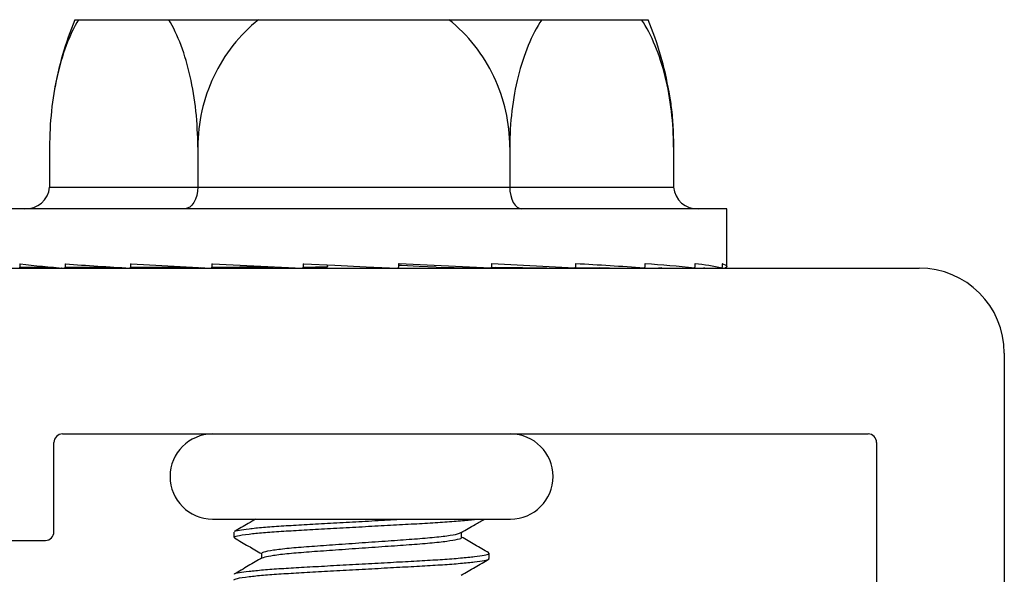
# Model space of a CAD drawing. Units: inches. Extents: x -609 to 590, y -1 to 336.
# Drawn here: x -317 to -316, y 91 to 92 of the extents above; entities that cross this region are included whole.
import ezdxf

# ---------------------------------------------------------------- set-up
doc = ezdxf.new("R2010")
doc.units = ezdxf.units.IN
doc.header["$MEASUREMENT"] = 0

msp = doc.modelspace()

# ---------------------------------------------------------------- linework, layer by layer
at = {"color": 7, "linetype": 'Continuous', "lineweight": 25}
for p, q in [((-317.29497, 91.76079), (-316.76487, 91.76079)), ((-317.31848, 91.64268), (-317.31848, 91.60587)), ((-317.18138, 91.64268), (-317.18138, 91.60587)), ((-316.89283, 91.64268), (-316.89283, 91.60587)), ((-316.74136, 91.64268), (-316.74136, 91.60587)), ((-317.31848, 91.60587), (-316.74136, 91.60587)), ((-316.69192, 91.58587), (-317.36792, 91.58587)), ((-316.69192, 91.5324), (-316.69192, 91.58587)), ((-317.34588, 91.5348), (-317.34567, 91.5348)), ((-317.34588, 91.5348), (-317.34588, 91.53169)), ((-317.30405, 91.5348), (-317.3037, 91.5348)), ((-317.30405, 91.5348), (-317.30405, 91.53169)), ((-317.24353, 91.5348), (-317.24307, 91.5348)), ((-317.24353, 91.5348), (-317.24353, 91.53169)), ((-317.24307, 91.5348), (-317.16921, 91.5309)), ((-317.16846, 91.5348), (-317.16792, 91.5348)), ((-317.16846, 91.5348), (-317.16846, 91.53169)), ((-317.16792, 91.5348), (-317.08475, 91.5309)), ((-317.08394, 91.5348), (-317.08336, 91.5348)), ((-317.08394, 91.5348), (-317.08394, 91.53169)), ((-317.08394, 91.53169), (-317.06138, 91.53251)), ((-317.06138, 91.53251), (-317.06138, 91.53381)), ((-316.99574, 91.5348), (-316.99516, 91.5348)), ((-316.99574, 91.5348), (-316.99574, 91.53169)), ((-316.99516, 91.5348), (-316.99574, 91.53477)), ((-316.91065, 91.5309), (-316.99516, 91.5348)), ((-316.90988, 91.5348), (-316.90933, 91.5348)), ((-316.90988, 91.5348), (-316.90988, 91.53169)), ((-316.90933, 91.5348), (-316.90988, 91.5348)), ((-316.83286, 91.5309), (-316.90933, 91.5348)), ((-316.83219, 91.5348), (-316.83171, 91.5348)), ((-316.83219, 91.5348), (-316.83219, 91.53169)), ((-316.83171, 91.5348), (-316.83219, 91.5348)), ((-316.76798, 91.5348), (-316.7676, 91.5348)), ((-316.76798, 91.5348), (-316.76798, 91.53169)), ((-316.7676, 91.5348), (-316.76798, 91.5348)), ((-316.72162, 91.5348), (-316.72137, 91.5348)), ((-316.72162, 91.5348), (-316.72162, 91.53169)), ((-316.72137, 91.5348), (-316.72162, 91.5348)), ((-316.69617, 91.5348), (-316.69626, 91.5348)), ((-316.69626, 91.5348), (-316.69626, 91.53169)), ((-317.35756, 91.5309), (-316.51417, 91.5309)), ((-317.34604, 91.5309), (-317.30762, 91.53114)), ((-317.33778, 91.5309), (-317.30707, 91.5311)), ((-317.3044, 91.5309), (-317.25077, 91.53129)), ((-317.29126, 91.5309), (-317.24956, 91.53122)), ((-317.24405, 91.5309), (-317.18096, 91.53149)), ((-317.22693, 91.5309), (-317.1789, 91.53138)), ((-317.16912, 91.5309), (-317.11131, 91.53173)), ((-317.15366, 91.53112), (-317.1534, 91.5309)), ((-317.08468, 91.5309), (-317.06213, 91.53173)), ((-316.96078, 91.53173), (-316.91065, 91.5309)), ((-316.90988, 91.53167), (-316.83286, 91.5309)), ((-316.90644, 91.5309), (-316.90555, 91.53163)), ((-316.90618, 91.53112), (-316.89072, 91.5309)), ((-316.88094, 91.53138), (-316.89063, 91.5309)), ((-316.83245, 91.53106), (-316.81578, 91.5309)), ((-316.83225, 91.53138), (-316.7685, 91.5309)), ((-316.81028, 91.53122), (-316.81567, 91.5309)), ((-316.76826, 91.531), (-316.75531, 91.5309)), ((-316.76809, 91.5312), (-316.72195, 91.5309)), ((-316.75222, 91.53114), (-316.75531, 91.5309)), ((-316.72183, 91.53095), (-316.71366, 91.5309)), ((-316.72175, 91.53105), (-316.6964, 91.5309)), ((-316.71279, 91.53102), (-316.71366, 91.5309)), ((-316.69638, 91.53092), (-316.69357, 91.5309)), ((-316.43543, 91.45216), (-316.43543, 90.37342)), ((-317.30658, 91.37736), (-316.56142, 91.37736)), ((-317.31446, 91.28681), (-317.31446, 91.36949)), ((-316.55354, 91.36949), (-316.55354, 90.55635)), ((-317.16771, 91.29862), (-316.89212, 91.29862)), ((-317.14803, 91.28662), (-317.14803, 91.28169)), ((-316.93738, 91.2817), (-316.93738, 91.28631)), ((-317.35777, 91.27894), (-317.32233, 91.27894)), ((-317.12246, 91.26693), (-317.12246, 91.26233)), ((-316.91181, 91.26201), (-316.91181, 91.26693))]:
    msp.add_line(p, q, dxfattribs=at)
at = {"color": 8, "linetype": 'Continuous', "lineweight": 25}
for p, q in [((-317.30405, 91.53169), (-317.26238, 91.53199)), ((-317.24353, 91.53169), (-317.19402, 91.53215)), ((-317.16846, 91.53169), (-317.11767, 91.53241)), ((-317.34588, 91.53169), (-317.31659, 91.53187)), ((-316.90618, 91.53113), (-316.89063, 91.5309)), ((-316.83245, 91.53106), (-316.81567, 91.5309))]:
    msp.add_line(p, q, dxfattribs=at)
at = {"color": 7, "linetype": 'Continuous', "lineweight": 25, "flags": 128}
for points in [[(-317.18138, 91.60587), (-317.18162, 91.60197), (-317.18231, 91.59821), (-317.18342, 91.59476), (-317.18493, 91.59173), (-317.18677, 91.58924), (-317.18886, 91.58739), (-317.19114, 91.58625), (-317.1935, 91.58587)], [(-316.89283, 91.60587), (-316.89262, 91.60197), (-316.89199, 91.59821), (-316.89098, 91.59476), (-316.88961, 91.59173), (-316.88795, 91.58924), (-316.88606, 91.58739), (-316.884, 91.58625), (-316.88186, 91.58587)], [(-317.08336, 91.5348), (-317.05454, 91.53351), (-317.02553, 91.5322), (-316.99656, 91.5309)], [(-316.96078, 91.53173), (-316.97673, 91.53248), (-316.99307, 91.53323), (-316.99574, 91.53335)], [(-316.69617, 91.5348), (-316.69282, 91.53351), (-316.69195, 91.5322), (-316.69357, 91.5309)]]:
    msp.add_lwpolyline(points, dxfattribs=at)
at = {"color": 7, "linetype": 'Continuous', "lineweight": 25}
for centre, radius, start, end in [((-317.01151, 91.64268), 0.30709, 157.38014, 170.30353), ((-317.04833, 91.64268), 0.30709, 9.60264, 22.61986), ((-317.34012, 91.60753), 0.02171, 266.19877, 355.61146), ((-316.71972, 91.60753), 0.02171, 184.38854, 273.80123), ((-317.23959, 92.43489), 0.90632, 263.27831, 265.89133), ((-317.05642, 94.85305), 3.32745, 265.738, 266.76535), ((-317.05996, 87.32132), 4.21967, 86.03926, 86.89923), ((-316.85375, 90.25745), 1.28025, 84.09127, 86.14186), ((-316.73746, 91.34989), 0.18561, 77.21973, 85.02935), ((-316.51417, 91.45216), 0.07874, 0, 90), ((-317.30658, 91.36949), 0.00787, 90, 180), ((-317.16771, 91.33799), 0.03937, 90, 270), ((-316.89212, 91.33799), 0.03937, 270, 90), ((-316.56142, 91.36949), 0.00787, 0, 90), ((-317.32233, 91.28681), 0.00787, 270, 0)]:
    msp.add_arc(centre, radius, start, end, dxfattribs=at)
for points, knots in [([(-317.29175, 91.76079), (-317.29597, 91.75369), (-317.29973, 91.7457), (-317.30635, 91.72802), (-317.30922, 91.71826), (-317.31379, 91.69795), (-317.31554, 91.68723), (-317.3179, 91.6651), (-317.31848, 91.65393), (-317.31848, 91.64268)], [0, 0, 0, 0, 0.25, 0.25, 0.5, 0.5, 0.75, 0.75, 1, 1, 1, 1]), ([(-317.18138, 91.64268), (-317.18138, 91.65404), (-317.18197, 91.66522), (-317.18431, 91.68718), (-317.18609, 91.69805), (-317.19066, 91.71836), (-317.19347, 91.72793), (-317.20017, 91.74581), (-317.20394, 91.75378), (-317.20811, 91.76079)], [0, 0, 0, 0, 0.25, 0.25, 0.5, 0.5, 0.75, 0.75, 1, 1, 1, 1]), ([(-317.12512, 91.76079), (-317.13401, 91.7537), (-317.1419, 91.74572), (-317.15581, 91.72811), (-317.16185, 91.71835), (-317.17148, 91.69807), (-317.17515, 91.68745), (-317.18014, 91.66527), (-317.18138, 91.65405), (-317.18138, 91.64268)], [0, 0, 0, 0, 0.25, 0.25, 0.5, 0.5, 0.75, 0.75, 1, 1, 1, 1]), ([(-316.89283, 91.64268), (-316.89283, 91.65405), (-316.89407, 91.6652), (-316.89897, 91.68712), (-316.9027, 91.69797), (-316.9123, 91.71826), (-316.91819, 91.72781), (-316.93224, 91.74567), (-316.9402, 91.7537), (-316.94909, 91.76079)], [0, 0, 0, 0, 0.25, 0.25, 0.5, 0.5, 0.75, 0.75, 1, 1, 1, 1]), ([(-316.86329, 91.76079), (-316.86796, 91.7537), (-316.8721, 91.74572), (-316.8794, 91.72811), (-316.88258, 91.71835), (-316.88763, 91.69807), (-316.88955, 91.68745), (-316.89217, 91.66527), (-316.89283, 91.65405), (-316.89283, 91.64268)], [0, 0, 0, 0, 0.25, 0.25, 0.5, 0.5, 0.75, 0.75, 1, 1, 1, 1]), ([(-316.74136, 91.64268), (-316.74136, 91.65405), (-316.74202, 91.6652), (-316.74459, 91.68712), (-316.74654, 91.69797), (-316.75159, 91.71826), (-316.75468, 91.72781), (-316.76205, 91.74567), (-316.76623, 91.7537), (-316.7709, 91.76079)], [0, 0, 0, 0, 0.25, 0.25, 0.5, 0.5, 0.75, 0.75, 1, 1, 1, 1]), ([(-316.74579, 91.69386), (-316.74497, 91.68913), (-316.74313, 91.67861), (-316.74171, 91.66131), (-316.74148, 91.64892), (-316.74136, 91.64268)], [0, 0, 0, 0, 0.289042, 0.641895, 1, 1, 1, 1]), ([(-317.06138, 91.53251), (-317.06139, 91.53242), (-317.06141, 91.53225), (-317.06154, 91.53201), (-317.06174, 91.53183), (-317.06195, 91.53174), (-317.06208, 91.53173), (-317.06213, 91.53173)], [0, 0, 0, 0, 0.219745, 0.43949, 0.659232, 0.878967, 1, 1, 1, 1]), ([(-317.34618, 91.5309), (-317.34614, 91.5309), (-317.34611, 91.53091), (-317.34608, 91.53094), (-317.34605, 91.53096), (-317.34602, 91.531), (-317.346, 91.53105), (-317.34597, 91.53111), (-317.34595, 91.53117), (-317.34593, 91.53124), (-317.34592, 91.53132), (-317.3459, 91.5314), (-317.34589, 91.53148), (-317.34589, 91.53155), (-317.34588, 91.53162), (-317.34588, 91.53169)], [0, 0, 0, 0, 0.00000671522, 0.00000671522, 0.00000671522, 0.00001343043, 0.00001343043, 0.00001343043, 0.00002014568, 0.00002014568, 0.00002014568, 0.00002686108, 0.00002686108, 0.00002686108, 0.00003213413, 0.00003213413, 0.00003213413, 0.00003213413]), ([(-317.33789, 91.5309), (-317.33792, 91.5309), (-317.33797, 91.5309), (-317.338, 91.53095), (-317.33801, 91.53095)], [0, 0, 0, 0, 0.871977, 1, 1, 1, 1]), ([(-317.30453, 91.5309), (-317.30448, 91.5309), (-317.30443, 91.53091), (-317.30438, 91.53094), (-317.30433, 91.53096), (-317.30428, 91.531), (-317.30424, 91.53105), (-317.3042, 91.53111), (-317.30416, 91.53117), (-317.30413, 91.53124), (-317.3041, 91.53132), (-317.30408, 91.5314), (-317.30406, 91.53148), (-317.30405, 91.53155), (-317.30405, 91.53162), (-317.30405, 91.53169)], [0, 0, 0, 0, 0.00000671522, 0.00000671522, 0.00000671522, 0.00001343043, 0.00001343043, 0.00001343043, 0.00002014568, 0.00002014568, 0.00002014568, 0.00002686108, 0.00002686108, 0.00002686108, 0.00003213413, 0.00003213413, 0.00003213413, 0.00003213413]), ([(-317.29134, 91.5309), (-317.2914, 91.53091), (-317.29148, 91.53091), (-317.29156, 91.53097), (-317.29158, 91.531)], [0, 0, 0, 0, 0.665079, 1, 1, 1, 1]), ([(-317.24417, 91.5309), (-317.2441, 91.5309), (-317.24403, 91.53091), (-317.24397, 91.53094), (-317.2439, 91.53096), (-317.24384, 91.531), (-317.24378, 91.53105), (-317.24373, 91.53111), (-317.24368, 91.53117), (-317.24364, 91.53124), (-317.2436, 91.53132), (-317.24357, 91.5314), (-317.24355, 91.53148), (-317.24354, 91.53155), (-317.24353, 91.53162), (-317.24353, 91.53169)], [0, 0, 0, 0, 0.00000671522, 0.00000671522, 0.00000671522, 0.00001343043, 0.00001343043, 0.00001343043, 0.00002014568, 0.00002014568, 0.00002014568, 0.00002686108, 0.00002686108, 0.00002686108, 0.00003213413, 0.00003213413, 0.00003213413, 0.00003213413]), ([(-317.22698, 91.5309), (-317.22705, 91.53091), (-317.2272, 91.53092), (-317.22734, 91.53099), (-317.22739, 91.53106), (-317.22739, 91.53106)], [0, 0, 0, 0, 0.495947, 0.991895, 1, 1, 1, 1]), ([(-317.16917, 91.53091), (-317.1691, 91.53091), (-317.16895, 91.53092), (-317.16874, 91.53104), (-317.16857, 91.53124), (-317.16847, 91.53146), (-317.16846, 91.53162), (-317.16846, 91.53169)], [0, 0, 0, 0, 0.179767, 0.396213, 0.61266, 0.829112, 1, 1, 1, 1]), ([(-317.08469, 91.53091), (-317.08463, 91.53092), (-317.08447, 91.53093), (-317.08425, 91.53104), (-317.08407, 91.53124), (-317.08396, 91.53146), (-317.08395, 91.53162), (-317.08394, 91.53169)], [0, 0, 0, 0, 0.167488, 0.387174, 0.606862, 0.826554, 1, 1, 1, 1]), ([(-316.99656, 91.5309), (-316.99648, 91.5309), (-316.99639, 91.53091), (-316.9963, 91.53094), (-316.99622, 91.53096), (-316.99614, 91.531), (-316.99607, 91.53105), (-316.996, 91.53111), (-316.99593, 91.53117), (-316.99588, 91.53124), (-316.99583, 91.53132), (-316.9958, 91.5314), (-316.99577, 91.53148), (-316.99575, 91.53155), (-316.99574, 91.53162), (-316.99574, 91.53169)], [0, 0, 0, 0, 0.00000671522, 0.00000671522, 0.00000671522, 0.00001343043, 0.00001343043, 0.00001343043, 0.00002014568, 0.00002014568, 0.00002014568, 0.00002686108, 0.00002686108, 0.00002686108, 0.00003213413, 0.00003213413, 0.00003213413, 0.00003213413]), ([(-316.91065, 91.5309), (-316.91056, 91.5309), (-316.91048, 91.53091), (-316.9104, 91.53094), (-316.91032, 91.53096), (-316.91025, 91.531), (-316.91018, 91.53105), (-316.91011, 91.53111), (-316.91005, 91.53117), (-316.91001, 91.53124), (-316.90996, 91.53132), (-316.90992, 91.5314), (-316.9099, 91.53148), (-316.90989, 91.53155), (-316.90988, 91.53162), (-316.90988, 91.53169)], [0, 0, 0, 0, 0.00000671522, 0.00000671522, 0.00000671522, 0.00001343043, 0.00001343043, 0.00001343043, 0.00002014568, 0.00002014568, 0.00002014568, 0.00002686108, 0.00002686108, 0.00002686108, 0.00003213413, 0.00003213413, 0.00003213413, 0.00003213413]), ([(-316.83286, 91.5309), (-316.83279, 91.5309), (-316.83271, 91.53091), (-316.83264, 91.53094), (-316.83258, 91.53096), (-316.83251, 91.531), (-316.83245, 91.53105), (-316.83239, 91.53111), (-316.83234, 91.53117), (-316.8323, 91.53124), (-316.83226, 91.53132), (-316.83223, 91.5314), (-316.83221, 91.53148), (-316.8322, 91.53155), (-316.83219, 91.53162), (-316.83219, 91.53169)], [0, 0, 0, 0, 0.00000671522, 0.00000671522, 0.00000671522, 0.00001343043, 0.00001343043, 0.00001343043, 0.00002014568, 0.00002014568, 0.00002014568, 0.00002686108, 0.00002686108, 0.00002686108, 0.00003213413, 0.00003213413, 0.00003213413, 0.00003213413]), ([(-316.7685, 91.5309), (-316.76844, 91.5309), (-316.76838, 91.53091), (-316.76833, 91.53094), (-316.76828, 91.53096), (-316.76823, 91.531), (-316.76818, 91.53105), (-316.76814, 91.53111), (-316.7681, 91.53117), (-316.76806, 91.53124), (-316.76803, 91.53132), (-316.76801, 91.5314), (-316.76799, 91.53148), (-316.76798, 91.53155), (-316.76798, 91.53162), (-316.76798, 91.53169)], [0, 0, 0, 0, 0.00000671522, 0.00000671522, 0.00000671522, 0.00001343043, 0.00001343043, 0.00001343043, 0.00002014568, 0.00002014568, 0.00002014568, 0.00002686108, 0.00002686108, 0.00002686108, 0.00003213413, 0.00003213413, 0.00003213413, 0.00003213413]), ([(-316.72195, 91.5309), (-316.72192, 91.5309), (-316.72188, 91.53091), (-316.72185, 91.53094), (-316.72181, 91.53096), (-316.72178, 91.531), (-316.72175, 91.53105), (-316.72172, 91.53111), (-316.72169, 91.53117), (-316.72167, 91.53124), (-316.72165, 91.53132), (-316.72164, 91.5314), (-316.72163, 91.53148), (-316.72162, 91.53155), (-316.72162, 91.53162), (-316.72162, 91.53169)], [0, 0, 0, 0, 0.00000671522, 0.00000671522, 0.00000671522, 0.00001343043, 0.00001343043, 0.00001343043, 0.00002014568, 0.00002014568, 0.00002014568, 0.00002686108, 0.00002686108, 0.00002686108, 0.00003213413, 0.00003213413, 0.00003213413, 0.00003213413]), ([(-316.6964, 91.5309), (-316.69638, 91.5309), (-316.69637, 91.53091), (-316.69635, 91.53094), (-316.69634, 91.53096), (-316.69633, 91.531), (-316.69632, 91.53105), (-316.6963, 91.53111), (-316.69629, 91.53117), (-316.69629, 91.53124), (-316.69628, 91.53132), (-316.69627, 91.5314), (-316.69627, 91.53148), (-316.69627, 91.53155), (-316.69626, 91.53162), (-316.69626, 91.53169)], [0, 0, 0, 0, 0.00000671522, 0.00000671522, 0.00000671522, 0.00001343043, 0.00001343043, 0.00001343043, 0.00002014568, 0.00002014568, 0.00002014568, 0.00002686108, 0.00002686108, 0.00002686108, 0.00003213413, 0.00003213413, 0.00003213413, 0.00003213413]), ([(-317.14793, 91.28169), (-317.14731, 91.28217), (-317.14604, 91.28316), (-317.13569, 91.28469), (-317.12134, 91.28611), (-317.10478, 91.28735), (-317.08563, 91.28844), (-317.0643, 91.28964), (-317.04123, 91.29093), (-317.01756, 91.29224), (-316.99468, 91.29351), (-316.9735, 91.29465), (-316.95432, 91.29578), (-316.9381, 91.29705), (-316.92769, 91.29802), (-316.92427, 91.29854), (-316.92371, 91.29862)], [0, 0, 0, 0, 0.088927, 0.183445, 0.257766, 0.330623, 0.401104, 0.473172, 0.547163, 0.621651, 0.695151, 0.766294, 0.837436, 0.910936, 0.985425, 1, 1, 1, 1]), ([(-317.12776, 91.29862), (-317.13008, 91.29727), (-317.13669, 91.29344), (-317.1433, 91.28961), (-317.14759, 91.28712)], [0, 0, 0, 0, 0.350927, 1, 1, 1, 1]), ([(-317.14746, 91.28712), (-317.14747, 91.28715), (-317.14748, 91.28755), (-317.14333, 91.28843), (-317.13464, 91.28972), (-317.1213, 91.29103), (-317.10479, 91.29227), (-317.08563, 91.29336), (-317.06431, 91.29456), (-317.0412, 91.29585), (-317.01766, 91.29716), (-317.00061, 91.2981), (-316.99228, 91.29856), (-316.9911, 91.29862)], [0, 0, 0, 0, 0.006289, 0.114177, 0.224235, 0.334294, 0.442182, 0.546553, 0.653273, 0.762841, 0.873146, 0.981988, 1, 1, 1, 1]), ([(-316.93774, 91.2861), (-316.93346, 91.28859), (-316.92626, 91.29276), (-316.91908, 91.29693), (-316.91617, 91.29862)], [0, 0, 0, 0, 0.595625, 1, 1, 1, 1]), ([(-317.12216, 91.26693), (-317.12181, 91.26739), (-317.12106, 91.26837), (-317.11223, 91.27004), (-317.09791, 91.27178), (-317.079, 91.27332), (-317.05687, 91.27487), (-317.03261, 91.2766), (-317.00816, 91.27834), (-316.98549, 91.27988), (-316.96573, 91.28143), (-316.95033, 91.28316), (-316.94052, 91.28478), (-316.93895, 91.2857), (-316.93827, 91.28609)], [0, 0, 0, 0, 0.074849, 0.162074, 0.249299, 0.333524, 0.417749, 0.504974, 0.592199, 0.676424, 0.760649, 0.847874, 0.935099, 1, 1, 1, 1]), ([(-317.14747, 91.28113), (-317.14318, 91.27864), (-317.13484, 91.27381), (-317.12651, 91.26897), (-317.12246, 91.26662)], [0, 0, 0, 0, 0.513842, 1, 1, 1, 1]), ([(-317.12141, 91.26268), (-317.12084, 91.263), (-317.11944, 91.26378), (-317.11148, 91.26521), (-317.09792, 91.26686), (-317.079, 91.2684), (-317.05687, 91.26994), (-317.03261, 91.27168), (-317.00816, 91.27342), (-316.98548, 91.27496), (-316.9658, 91.27651), (-316.9501, 91.27824), (-316.9406, 91.27998), (-316.93661, 91.28106), (-316.93758, 91.28164), (-316.93768, 91.2817)], [0, 0, 0, 0, 0.0515044, 0.1263954, 0.2143226, 0.299226, 0.3841294, 0.4720566, 0.5599838, 0.6448872, 0.7297907, 0.8177178, 0.905645, 0.9905485, 1, 1, 1, 1]), ([(-316.91225, 91.26744), (-316.91654, 91.26992), (-316.92492, 91.27478), (-316.93329, 91.27964), (-316.93738, 91.28202)], [0, 0, 0, 0, 0.511991, 1, 1, 1, 1]), ([(-317.14793, 91.24232), (-317.14731, 91.2428), (-317.14604, 91.24378), (-317.13569, 91.24532), (-317.12134, 91.24674), (-317.10478, 91.24798), (-317.08563, 91.24907), (-317.0643, 91.25027), (-317.04123, 91.25156), (-317.01756, 91.25287), (-316.99468, 91.25414), (-316.97348, 91.25528), (-316.95438, 91.25641), (-316.93787, 91.25768), (-316.92474, 91.259), (-316.91608, 91.26029), (-316.9119, 91.26128), (-316.91223, 91.26183), (-316.91234, 91.26201)], [0, 0, 0, 0, 0.076298, 0.157392, 0.221159, 0.283669, 0.344141, 0.405973, 0.469457, 0.533366, 0.596429, 0.657467, 0.718506, 0.781569, 0.845478, 0.908962, 0.970794, 1, 1, 1, 1]), ([(-317.12187, 91.26267), (-317.12615, 91.26019), (-317.13472, 91.25521), (-317.1433, 91.25024), (-317.14759, 91.24775)], [0, 0, 0, 0, 0.499749, 1, 1, 1, 1]), ([(-317.14746, 91.24775), (-317.14747, 91.24778), (-317.14748, 91.24818), (-317.14333, 91.24906), (-317.13464, 91.25035), (-317.1213, 91.25166), (-317.10479, 91.2529), (-317.08563, 91.25399), (-317.0643, 91.25519), (-317.04123, 91.25648), (-317.01756, 91.25779), (-316.99468, 91.25906), (-316.97348, 91.2602), (-316.95438, 91.26134), (-316.93787, 91.26261), (-316.92474, 91.26392), (-316.91608, 91.26521), (-316.9119, 91.2662), (-316.91223, 91.26675), (-316.91234, 91.26693)], [0, 0, 0, 0, 0.003747, 0.068022, 0.13359, 0.199159, 0.263434, 0.325614, 0.389193, 0.45447, 0.520185, 0.585028, 0.647792, 0.710555, 0.775398, 0.841113, 0.90639, 0.969969, 1, 1, 1, 1]), ([(-316.93774, 91.24673), (-316.93346, 91.24922), (-316.92488, 91.2542), (-316.91632, 91.25917), (-316.91203, 91.26165)], [0, 0, 0, 0, 0.499734, 1, 1, 1, 1])]:
    msp.add_open_spline(points, degree=3, knots=knots, dxfattribs=at)

doc.saveas('drawing.dxf')
